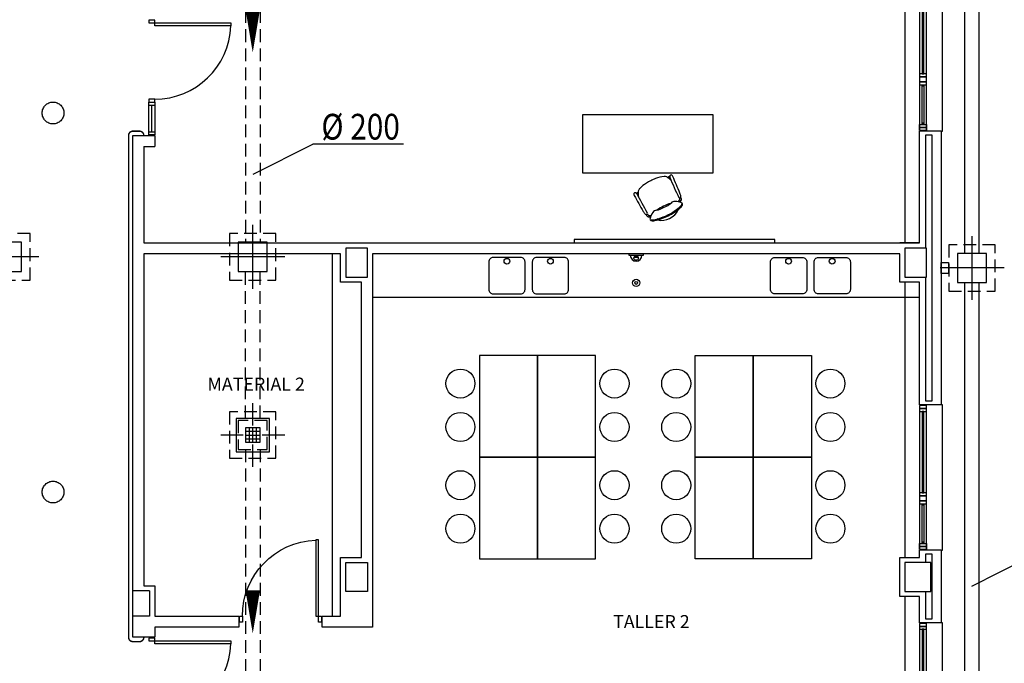
# Model space of a CAD drawing. Units: millimetres. Extents: x -30 to 1865, y -30 to 1260.
# Drawn here: x 1047 to 1182, y 835 to 924 of the extents above; entities that cross this region are included whole.
import ezdxf
from ezdxf.enums import TextEntityAlignment as Align

# ---------------------------------------------------------------- set-up
doc = ezdxf.new("R2010")
doc.units = ezdxf.units.MM
doc.header["$LTSCALE"] = 7
for name, pattern in [('CONTINUA', [0]), ('HIDDEN', [0.375, 0.25, -0.125]), ('TRAZOS2', [0.375, 0.25, -0.125])]:
    doc.linetypes.add(name, pattern=pattern)
for name, color, linetype in [('Arquitectura', 8, 'Continuous'), ('Saneamiento', 30, 'Continuous'), ('z - Mobiliario', 250, 'CONTINUA'), ('z - Usos', 250, 'Continuous')]:
    doc.layers.add(name, color=color, linetype=linetype)
doc.styles.add('Arial', font='ARIAL.TTF', dxfattribs={"width": 0.85})
doc.styles.add('ROMANS', font='romans.shx')

# ---------------------------------------------------------------- blocks, each defined once
blk = doc.blocks.new('P-1H-105')
for p, q in [((8, 0), (0, 0)), ((0, 0), (0, -4)), ((8, -4), (8, 0)), ((0, -4), (8, -4)), ((8, -4), (113, -4)), ((8, -8), (8, -4)), ((113, -8), (8, -8)), ((113, -4), (113, -8)), ((0, -109), (0, -113)), ((8, -109), (0, -109)), ((0, -113), (8, -113)), ((8, -113), (8, -109))]:
    blk.add_line(p, q)
blk.add_arc((8, -4), 105, 270, 357.8184)
blk = doc.blocks.new('P-1HM-160')
blk.add_line((-154, 4), (-117.5, 4))
for points in [[(-158, 0), (-113, 0), (-113, 8), (-158, 8)], [(-158, 0), (-154, 0), (-154, 8), (-158, 8)], [(-117.5, 0), (-113, 0), (-113, 8), (-117.5, 8)]]:
    blk.add_lwpolyline(points, close=True)
at = {"xscale": -1, "rotation": 270}
blk.add_blockref('P-1H-105', (0, 0), dxfattribs=at)
blk = doc.blocks.new('mesa prof')
at = {"layer": 'z - Mobiliario'}
for p, q in [((8854.9, 42042.2), (8854.9, 41962.2)), ((9034.9, 42042.2), (8854.9, 42042.2)), ((9034.9, 41962.2), (9034.9, 42042.2)), ((8854.9, 41962.2), (9034.9, 41962.2)), ((8974.6, 41957), (8972.1, 41955.7)), ((8975, 41955.7), (8973.3, 41954.8)), ((8928.8, 41934.2), (8931.4, 41935.5)), ((8929.6, 41933.1), (8931.4, 41934))]:
    blk.add_line(p, q, dxfattribs=at)
for centre, radius, start, end in [((9029.9, 41775.6), 193.6, 112.6753, 114.7539), ((8971.2, 41916.2), 41.2, 95.6589, 112.6753), ((8967.7, 41951.1), 6.19, 60.3914, 95.6589), ((8960.1, 41937.7), 21.6, 39.7057, 60.3914), ((8977.1, 41957.1), 2.4, 119.8034, 202.1613), ((9387.4, 42124.2), 445.4, 202.1613, 206.1231), ((8976.7, 41957.7), 1.71, 47.6426, 119.8034), ((8970.5, 41953.1), 9.51, 25.5665, 38.5679), ((8555.9, 41762.6), 465.7, 21.6193, 24.6997), ((8937.7, 41936.2), 6.19, 137.2385, 172.5059), ((8963.5, 41912.4), 41.2, 120.2221, 137.2385), ((9040.1, 41780.7), 193.6, 118.1435, 120.2221), ((8927, 41933), 1.71, 113.0939, 185.2548), ((8934.5, 41935.2), 9.51, 194.3295, 207.3308), ((9336.5, 42150.9), 465.7, 208.1977, 211.2781), ((8927.2, 41932.3), 2.4, 30.7361, 113.0939), ((8546.5, 41705.9), 445.4, 26.7743, 30.7361), ((8953, 41934.2), 21.6, 172.5059, 193.1917), ((8988.7, 41929.3), 1.69, 222.2405, 14.8032), ((8967.9, 41920.4), 21.6, 14.1754, 19.6493), ((8949.6, 41918.9), 42.1, 14.8032, 21.1876), ((8976.1, 41920.7), 15.8, 20.1285, 28.4655), ((8943, 41960.3), 51.5, 285.2134, 297.8457), ((8984.6, 41875.3), 44.8, 114.0378, 127.5261), ((8988, 41877), 44.8, 105.3712, 118.8595), ((8945.3, 41961.4), 51.5, 295.0517, 307.684), ((8939.6, 41972.2), 76.6, 295.7176, 310.4856), ((8981.9, 41915.6), 7.2, 88.3329, 135.5823), ((8981.4, 41898), 24.8, 67.0112, 88.3329), ((8960.6, 41944.9), 40.8, 305.5837, 318.0186), ((8965.2, 41944.3), 30.7, 314.2439, 319.464), ((8987.4, 41925.3), 1.52, 319.464, 14.1754), ((8974.2, 41934.8), 19.6, 318.0517, 327.2441), ((8981.6, 41922.9), 11.9, 310.4856, 333.4013), ((8988.9, 41925.4), 2.17, 327.2441, 20.1285), ((8987.7, 41920.5), 4.34, 318.0186, 354.4868), ((8990.1, 41918.7), 2.37, 333.4013, 67.0112), ((8974.3, 41931.2), 42.1, 211.7098, 218.0942), ((8942.5, 41906.3), 1.69, 218.0942, 10.6569), ((8956.9, 41911.1), 15.8, 204.4318, 212.7689), ((8945.5, 41903.8), 2.17, 212.7689, 265.6533), ((8962.1, 41917.5), 21.6, 213.2481, 218.722), ((8946.4, 41904.9), 1.52, 218.722, 273.4333), ((8946.8, 41921.1), 19.6, 265.6533, 274.8457), ((8944.7, 41934.1), 30.7, 273.4333, 278.6534), ((8971.8, 41893.2), 24.8, 144.5645, 165.8862), ((8957.5, 41903.5), 7.2, 97.3151, 144.5645), ((8937.9, 41971.3), 76.6, 282.4118, 297.1798), ((8963.4, 41922.2), 25.5, 257.2882, 335.6092), ((8927.7, 41999.8), 105.5, 287.3137, 295.0057), ((8923, 41997.5), 105.5, 297.8917, 305.5837), ((8950, 41898.7), 2.37, 165.8862, 259.4961), ((8950.1, 41901.8), 4.34, 238.4106, 274.8788), ((8951.8, 41908.1), 11.9, 259.4961, 282.4118), ((8946.9, 41938.1), 40.8, 274.8788, 287.3137)]:
    blk.add_arc(centre, radius, start, end, dxfattribs=at)
blk = doc.blocks.new('V-200')
at = {"color": 0}
for p, q in [((0, 32), (-200, 32)), ((-200, 32), (-200, 30)), ((0, 30), (0, 32)), ((-189, 6), (-189, 4)), ((-80.9, 6), (-80.9, 4)), ((-61.9, 6), (-61.9, 4)), ((-11, 6), (-11, 4))]:
    blk.add_line(p, q, dxfattribs=at)
for points in [[(-1, 10), (-199, 10)], [(-199, 0), (-1, 0)]]:
    blk.add_lwpolyline(points, dxfattribs=at)
for points in [[(-199, 10), (-199, 0), (-195, 0), (-195, 10)], [(-195, 10), (-195, 0), (-191, 0), (-191, 10)], [(-78.9, 6), (-191, 6), (-191, 4), (-78.9, 4)], [(-78.9, 10), (-78.9, 0), (-74.9, 0), (-74.9, 10)], [(-74.9, 10), (-74.9, 0), (-67.9, 0), (-67.9, 10)], [(-67.9, 10), (-67.9, 0), (-63.9, 0), (-63.9, 10)], [(-63.9, 6), (-9, 6), (-9, 4), (-63.9, 4)], [(-5, 10), (-5, 0), (-9, 0), (-9, 10)], [(-1, 10), (-1, 0), (-5, 0), (-5, 10)]]:
    blk.add_lwpolyline(points, close=True, dxfattribs=at)
blk = doc.blocks.new('DESAGUEI')
blk.add_lwpolyline([(-10, -2), (10, -2), (10, 0), (-10, 0)], close=True)
at = {"const_width": 2.75}
blk.add_lwpolyline([(1.625, -5.896, 1), (-1.625, -5.896, 1)], format="xyb", dxfattribs=at)
blk.add_circle((0, -5.896), 3)
blk.add_arc((0, -2), 8, 180, 0)
blk = doc.blocks.new('ARQ-40')
at = {"color": 1, "linetype": 'Continuous'}
for p, q in [((0, -4.4), (0, 4.4)), ((4.4, 0), (-4.4, 0))]:
    blk.add_line(p, q, dxfattribs=at)
at = {"color": 0, "linetype": 'HIDDEN'}
blk.add_lwpolyline([(-3.2, -3.2), (3.2, -3.2), (3.2, 3.2), (-3.2, 3.2)], close=True, dxfattribs=at)
at = {"color": 0}
blk.add_lwpolyline([(-2, -2), (2, -2), (2, 2), (-2, 2)], close=True, dxfattribs=at)
blk = doc.blocks.new('flecha-b')
at = {"color": 0, "linetype": 'ByBlock'}
blk.add_lwpolyline([(0, 0, 0, 2, 0), (-5.95, 0, 2, 2, 0)], format="xyseb", dxfattribs=at)
blk = doc.blocks.new('ARQ-40S')
at = {"color": 1, "linetype": 'Continuous'}
for p, q in [((0, 1.3), (0, 4.4)), ((-1.3, 0), (-4.4, 0)), ((4.4, 0), (1.3, 0)), ((0, -4.4), (0, -1.3))]:
    blk.add_line(p, q, dxfattribs=at)
at = {"color": 1}
for p, q in [((-1, 1), (-1, -1)), ((1, 1), (-1, 1)), ((1, 0.5), (-1, 0.5)), ((-1, 0), (1, 0)), ((-0.5, 1), (-0.5, -1)), ((0, -1), (0, 1)), ((0.5, -1), (0.5, 1)), ((1, -1), (1, 1)), ((-1, -0.5), (1, -0.5)), ((-1, -1), (1, -1))]:
    blk.add_line(p, q, dxfattribs=at)
at = {"color": 0, "linetype": 'HIDDEN'}
for points in [[(-3.2, -3.2), (3.2, -3.2), (3.2, 3.2), (-3.2, 3.2)], [(-2, -2), (2, -2), (2, 2), (-2, 2)]]:
    blk.add_lwpolyline(points, close=True, dxfattribs=at)
at = {"color": 0}
blk.add_lwpolyline([(-2.3, -2.3), (2.3, -2.3), (2.3, 2.3), (-2.3, 2.3)], close=True, dxfattribs=at)
blk = doc.blocks.new('D200')
at = {"color": 4}
blk.add_line((-0.25, -0.3), (5.911, -0.3), dxfattribs=at)
at = {"color": 4, "style": 'Arial', "width": 0.85}
blk.add_text('%%C 200', height=1.75, dxfattribs=at).set_placement((5.661, 0), align=Align.RIGHT)

msp = doc.modelspace()

# ---------------------------------------------------------------- linework, layer by layer
at = {"layer": 'Arquitectura', "linetype": 'TRAZOS2', "ltscale": 50}
for p, q in [((1168.79, 931.11), (1168.79, 892.91)), ((1168.79, 887.51), (1168.79, 849.61)), ((1168.79, 844.21), (1168.79, 804.51))]:
    msp.add_line(p, q, dxfattribs=at)
at = {"layer": 'Arquitectura'}
for p, q in [((1062.49, 907.71), (1065.49, 907.71)), ((1062.49, 838.61), (1062.49, 907.71)), ((1065.49, 907.71), (1065.49, 906.21)), ((1170.79, 892.91), (1170.79, 908.31)), ((1173.79, 908.31), (1170.79, 908.31)), ((1173.79, 908.31), (1173.79, 870.61)), ((1063.99, 906.21), (1065.49, 906.21)), ((1063.99, 906.21), (1063.99, 892.91)), ((1063.99, 892.91), (1170.79, 892.91)), ((1170.79, 892.91), (1168.09, 892.91)), ((1091.09, 891.41), (1063.99, 891.41)), ((1063.99, 891.41), (1063.99, 845.71)), ((1091.09, 887.51), (1091.09, 891.41)), ((1168.09, 891.41), (1095.49, 891.41)), ((1095.49, 891.41), (1095.49, 840.01)), ((1168.09, 887.51), (1168.09, 891.41)), ((1093.99, 887.51), (1091.09, 887.51)), ((1093.99, 849.61), (1093.99, 887.51)), ((1170.79, 887.51), (1168.09, 887.51)), ((1170.79, 870.61), (1170.79, 887.51)), ((1173.79, 870.61), (1170.79, 870.61)), ((1170.79, 849.61), (1170.79, 850.61)), ((1173.79, 850.61), (1170.79, 850.61)), ((1173.79, 850.61), (1173.79, 840.61)), ((1091.09, 849.61), (1093.99, 849.61)), ((1091.09, 841.51), (1091.09, 849.61)), ((1168.09, 844.21), (1168.09, 849.61)), ((1168.09, 849.61), (1170.79, 849.61)), ((1170.79, 844.21), (1168.09, 844.21)), ((1170.79, 840.61), (1170.79, 844.21)), ((1065.49, 841.51), (1077.06, 841.51)), ((1077.06, 841.51), (1077.06, 840.01)), ((1088.56, 840.01), (1088.56, 841.51)), ((1088.56, 841.51), (1091.09, 841.51)), ((1077.06, 840.01), (1065.49, 840.01)), ((1065.49, 840.01), (1065.49, 838.61)), ((1095.49, 840.01), (1088.56, 840.01)), ((1173.79, 840.61), (1170.79, 840.61)), ((1063.99, 838.61), (1062.49, 838.61)), ((1065.49, 838.61), (1062.49, 838.61))]:
    msp.add_line(p, q, dxfattribs=at)
at = {"layer": 'Arquitectura', "linetype": 'TRAZOS2', "ltscale": 10}
for p, q in [((1064.79, 845.01), (1062.49, 845.01)), ((1064.79, 845.01), (1064.79, 841.51)), ((1064.79, 841.51), (1062.49, 841.51))]:
    msp.add_line(p, q, dxfattribs=at)
at = {"layer": 'Arquitectura', "const_width": 0.2}
msp.add_lwpolyline([(1063.99, 907.71), (1063.99, 907.71, 0.414214), (1063.39, 908.31), (1062.49, 908.31, 0.414214), (1061.89, 907.71), (1061.89, 838.61, 0.414214), (1062.49, 838.01), (1063.39, 838.01, 0.414214), (1063.99, 838.61), (1063.99, 838.61)], format="xyb", dxfattribs=at)
at = {"layer": 'Arquitectura'}
for points in [[(1171.69, 892.21), (1171.69, 907.81), (1172.49, 907.81), (1172.49, 871.11), (1171.69, 871.11), (1171.69, 888.21)], [(1171.69, 848.91), (1171.69, 850.11), (1172.49, 850.11), (1172.49, 841.11), (1171.69, 841.11), (1171.69, 844.91)], [(1063.99, 845.71), (1065.49, 845.71), (1065.49, 841.51)]]:
    msp.add_lwpolyline(points, dxfattribs=at)
for points in [[(1094.79, 892.21), (1091.79, 892.21), (1091.79, 888.21), (1094.79, 888.21)], [(1171.79, 892.21), (1168.79, 892.21), (1168.79, 888.21), (1171.79, 888.21)], [(1174.79, 890.21), (1174.79, 888.71), (1173.79, 888.71), (1173.79, 890.21)], [(1094.79, 844.91), (1091.79, 844.91), (1091.79, 848.91), (1094.79, 848.91)], [(1172.39, 848.91), (1168.79, 848.91), (1168.79, 844.91), (1172.39, 844.91)]]:
    msp.add_lwpolyline(points, close=True, dxfattribs=at)
for points in [[(1112.09, 885.91), (1115.89, 885.91, 0.414214), (1116.49, 886.51), (1116.49, 890.31, 0.414214), (1115.89, 890.91), (1112.09, 890.91, 0.414214), (1111.49, 890.31), (1111.49, 886.51, 0.414214)], [(1118.09, 885.91), (1121.89, 885.91, 0.414214), (1122.49, 886.51), (1122.49, 890.31, 0.414214), (1121.89, 890.91), (1118.09, 890.91, 0.414214), (1117.49, 890.31), (1117.49, 886.51, 0.414214)], [(1154.69, 885.91), (1150.89, 885.91, -0.414214), (1150.29, 886.51), (1150.29, 890.31, -0.414214), (1150.89, 890.91), (1154.69, 890.91, -0.414214), (1155.29, 890.31), (1155.29, 886.51, -0.414214)], [(1160.69, 885.91), (1156.89, 885.91, -0.414214), (1156.29, 886.51), (1156.29, 890.31, -0.414214), (1156.89, 890.91), (1160.69, 890.91, -0.414214), (1161.29, 890.31), (1161.29, 886.51, -0.414214)]]:
    msp.add_lwpolyline(points, format="xyb", close=True, dxfattribs=at)
at = {"layer": 'Arquitectura', "linetype": 'TRAZOS2', "ltscale": 50}
for centre in [(1051.49, 910.81), (1051.49, 858.61)]:
    msp.add_circle(centre, 1.5, dxfattribs=at)
at = {"layer": 'Arquitectura'}
for centre, radius in [((1113.99, 890.4), 0.395), ((1119.99, 890.4), 0.395), ((1152.79, 890.4), 0.395), ((1158.79, 890.4), 0.395), ((1131.79, 887.41), 0.5), ((1131.79, 887.41), 0.2)]:
    msp.add_circle(centre, radius, dxfattribs=at)
at = {"layer": 'Saneamiento', "color": 5}
for p, q in [((1177.05, 891.47), (1177.05, 977.57)), ((1179.05, 891.47), (1179.05, 977.57)), ((1177.05, 803.77), (1177.05, 887.47)), ((1179.05, 803.77), (1179.05, 887.47))]:
    msp.add_line(p, q, dxfattribs=at)
at = {"layer": 'Saneamiento', "linetype": 'TRAZOS2'}
for p, q in [((1077.99, 951.21), (1077.99, 893)), ((1079.99, 951.21), (1079.99, 893)), ((1077.99, 868.76), (1077.99, 889)), ((1079.99, 868.76), (1079.99, 889)), ((1077.99, 864.46), (1077.99, 822.93)), ((1079.99, 864.46), (1079.99, 822.93))]:
    msp.add_line(p, q, dxfattribs=at)
at = {"layer": 'Saneamiento', "color": 4}
for p, q in [((1087.23, 906.48), (1078.99, 902.33)), ((1186.23, 849.77), (1177.99, 845.62))]:
    msp.add_line(p, q, dxfattribs=at)
at = {"layer": 'z - Mobiliario'}
for p, q in [((1089.99, 841.51), (1089.99, 891.41)), ((1089.99, 841.51), (1089.99, 891.41)), ((1170.79, 885.41), (1095.49, 885.41)), ((1170.79, 885.41), (1095.49, 885.41))]:
    msp.add_line(p, q, dxfattribs=at)
for points in [[(1123.24, 893.37), (1123.24, 892.91), (1150.9, 892.91), (1150.9, 893.37)], [(1123.24, 893.37), (1123.24, 892.91), (1150.9, 892.91), (1150.9, 893.37)], [(1110.2, 877.41), (1110.2, 863.41), (1118.2, 863.41), (1118.2, 877.41)], [(1110.2, 877.41), (1110.2, 863.41), (1118.2, 863.41), (1118.2, 877.41)], [(1118.2, 877.41), (1118.2, 863.41), (1126.2, 863.41), (1126.2, 877.41)], [(1118.2, 877.41), (1118.2, 863.41), (1126.2, 863.41), (1126.2, 877.41)], [(1147.92, 877.41), (1147.92, 863.41), (1139.92, 863.41), (1139.92, 877.41)], [(1147.92, 877.41), (1147.92, 863.41), (1139.92, 863.41), (1139.92, 877.41)], [(1155.92, 877.41), (1155.92, 863.41), (1147.92, 863.41), (1147.92, 877.41)], [(1155.92, 877.41), (1155.92, 863.41), (1147.92, 863.41), (1147.92, 877.41)], [(1110.2, 863.41), (1110.2, 849.41), (1118.2, 849.41), (1118.2, 863.41)], [(1110.2, 863.41), (1110.2, 849.41), (1118.2, 849.41), (1118.2, 863.41)], [(1118.2, 863.41), (1118.2, 849.41), (1126.2, 849.41), (1126.2, 863.41)], [(1118.2, 863.41), (1118.2, 849.41), (1126.2, 849.41), (1126.2, 863.41)], [(1147.92, 863.41), (1147.92, 849.41), (1139.92, 849.41), (1139.92, 863.41)], [(1147.92, 863.41), (1147.92, 849.41), (1139.92, 849.41), (1139.92, 863.41)], [(1155.92, 863.41), (1155.92, 849.41), (1147.92, 849.41), (1147.92, 863.41)], [(1155.92, 863.41), (1155.92, 849.41), (1147.92, 849.41), (1147.92, 863.41)]]:
    msp.add_lwpolyline(points, close=True, dxfattribs=at)
for centre in [(1107.59, 873.55), (1107.59, 873.55), (1128.81, 873.55), (1128.81, 873.55), (1137.31, 873.55), (1137.31, 873.55), (1158.54, 873.55), (1158.54, 873.55), (1107.59, 867.57), (1107.59, 867.57), (1128.81, 867.57), (1128.81, 867.57), (1137.31, 867.57), (1137.31, 867.57), (1158.54, 867.57), (1158.54, 867.57), (1107.59, 859.55), (1107.59, 859.55), (1128.81, 859.55), (1128.81, 859.55), (1137.31, 859.55), (1137.31, 859.55), (1158.54, 859.55), (1158.54, 859.55), (1107.59, 853.57), (1107.59, 853.57), (1128.81, 853.57), (1128.81, 853.57), (1137.31, 853.57), (1137.31, 853.57), (1158.54, 853.57), (1158.54, 853.57)]:
    msp.add_circle(centre, 2, dxfattribs=at)

# ---------------------------------------------------------------- block references
at = {"layer": 'Arquitectura', "yscale": 0.09999999999990905, "zscale": 0.1, "rotation": 270}
for name, p, xscale in [('V-200', (1170.79, 908.31), 0.09999999999990905), ('P-1HM-160', (1064.69, 923.61), -0.09999999999990905), ('V-200', (1170.79, 850.61), 0.09999999999990905), ('P-1H-105', (1088.46, 840.71), -0.09999999999990905), ('V-200', (1170.79, 820.61), 0.09999999999990905), ('P-1HM-160', (1064.69, 838.51), -0.09999999999990905)]:
    msp.add_blockref(name, p, dxfattribs=dict(at, xscale=xscale))
at = {"layer": 'Arquitectura', "xscale": 0.1000000000003638, "yscale": 0.09999999999990905, "zscale": 0.1}
msp.add_blockref('DESAGUEI', (1131.79, 891.41), dxfattribs=at)
at = {"layer": 'Saneamiento', "rotation": 270}
for p in [(1078.99, 919.13), (1078.99, 839.12)]:
    msp.add_blockref('flecha-b', p, dxfattribs=at)
at = {"layer": 'Saneamiento', "color": 4, "xscale": 2.02500004880676, "yscale": 2.025000048807669, "zscale": 2.025000048807493}
msp.add_blockref('D200', (1087.79, 907.15), dxfattribs=at)
at = {"layer": 'Saneamiento', "color": 7}
for name, p in [('ARQ-40', (1045.13, 891)), ('ARQ-40', (1078.99, 891)), ('ARQ-40', (1178.05, 889.47)), ('ARQ-40S', (1078.99, 866.46))]:
    msp.add_blockref(name, p, dxfattribs=at)
at = {"layer": 'z - Mobiliario'}
for xscale, yscale, zscale in [(0.1000000000003638, 0.09999999999990905, 0.1), (0.1000000000030923, 0.1000000000030923, 0.1000000000030923)]:
    msp.add_blockref('mesa prof', (238.93, -3293.65), dxfattribs=dict(at, xscale=xscale, yscale=yscale, zscale=zscale))

# ---------------------------------------------------------------- texts
at = {"layer": 'z - Usos', "style": 'ROMANS'}
for s, p in [('MATERIAL 2', (1079.46, 872.57)), ('TALLER 2', (1133.89, 839.87))]:
    msp.add_text(s, height=1.8, dxfattribs=at).set_placement(p, align=Align.CENTER)

doc.saveas('drawing.dxf')
